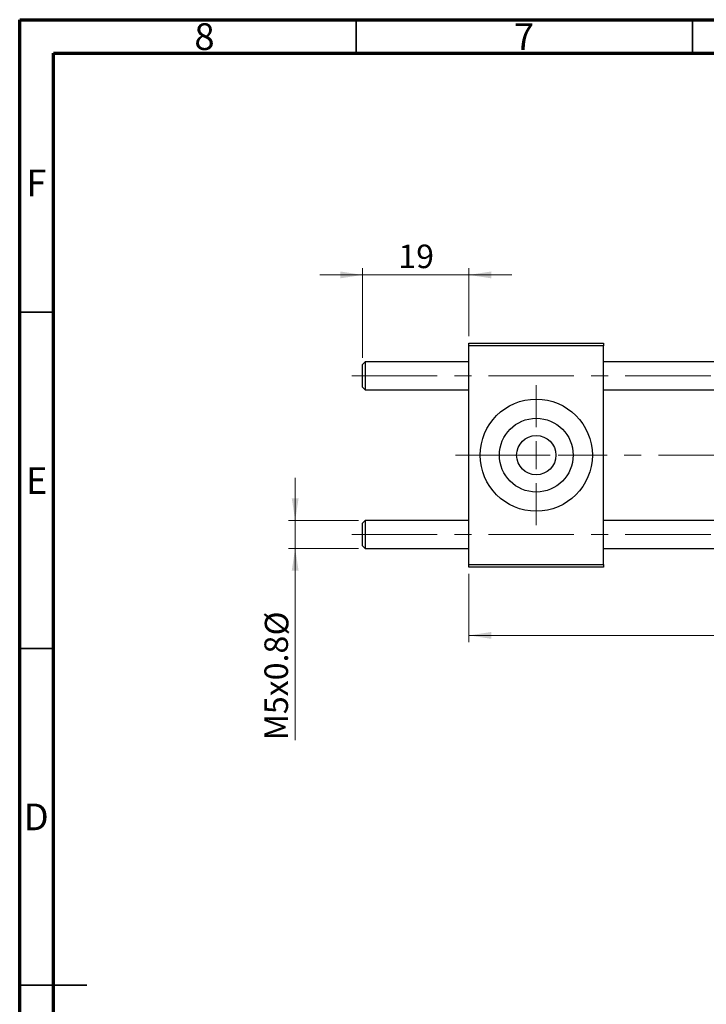
# Model space of a CAD drawing. Units: millimetres. Extents: x 15 to 417, y 5 to 292.
# Drawn here: x 15 to 117, y 146 to 292 of the extents above; entities that cross this region are included whole.
import ezdxf

# ---------------------------------------------------------------- set-up
doc = ezdxf.new("R2010")
doc.units = ezdxf.units.MM
doc.linetypes.add('CENTERX2', pattern=[20.32, 12.7, -2.54, 2.54, -2.54])
doc.styles.add('SLDTEXTSTYLE0', font='TXT', dxfattribs={"width": 0.75})
doc.dimstyles.new('SLDDIMSTYLE0', dxfattribs={"dimtxt": 3.5, "dimasz": 3.302, "dimexe": 0, "dimexo": 0.0625, "dimgap": 0.875, "dimtad": 1, "dimlfac": 1.2, "dimrnd": 1e-09, "dimzin": 12, "dimdsep": 46, "dimtxsty": 'SLDTEXTSTYLE0', "dimsah": 1, "dimcen": 0.09, "dimadec": 0, "dimazin": 3, "dimtfac": 1, "dimtofl": 0, "dimtmove": 0, "dimatfit": 3, "dimfxl": 1, "dimfrac": 2, "dimtolj": 1, "dimtzin": 12, "dimarcsym": 0})
doc.dimstyles.new('SLDDIMSTYLE1', dxfattribs={"dimtxt": 3.5, "dimasz": 3.302, "dimexe": 0, "dimexo": 0.0625, "dimgap": 0.875, "dimtad": 1, "dimdec": 0, "dimlfac": 1.2, "dimrnd": 1e-09, "dimzin": 12, "dimdsep": 46, "dimtxsty": 'SLDTEXTSTYLE0', "dimsah": 1, "dimcen": 0.09, "dimadec": 0, "dimazin": 3, "dimtfac": 1, "dimtdec": 0, "dimtmove": 0, "dimatfit": 0, "dimfxl": 1, "dimfrac": 2, "dimtolj": 1, "dimtzin": 12, "dimarcsym": 0})
doc.dimstyles.new('SLDDIMSTYLE2', dxfattribs={"dimtxt": 3.5, "dimasz": 3.302, "dimexe": 0, "dimexo": 0.0625, "dimgap": 0.875, "dimtad": 1, "dimlfac": 1.2, "dimrnd": 1e-09, "dimzin": 12, "dimdsep": 46, "dimtxsty": 'SLDTEXTSTYLE0', "dimsah": 1, "dimcen": 0.09, "dimadec": 0, "dimazin": 3, "dimtfac": 1, "dimtmove": 0, "dimatfit": 0, "dimfxl": 1, "dimfrac": 2, "dimtolj": 1, "dimtzin": 12, "dimarcsym": 0})

# ---------------------------------------------------------------- blocks, each defined once
blk = doc.blocks.new('_D')
at = {"color": 7, "linetype": 'Continuous', "lineweight": 0}
for p, q in [((193.44, 222.1), (193.44, 199.47)), ((81.77, 209.6), (81.77, 199.47)), ((193.44, 200.47), (81.77, 200.47))]:
    blk.add_line(p, q, dxfattribs=at)
at = {"color": 7, "linetype": 'Continuous', "lineweight": 18}
for points in [[(81.77, 200.47), (85.08, 199.96), (85.08, 200.98)], [(193.44, 200.47), (190.14, 200.98), (190.14, 199.96)]]:
    blk.add_solid(points, dxfattribs=at)
at = {"color": 7, "linetype": 'Continuous', "lineweight": 18, "insert": (130.49, 204.98), "char_height": 3.5, "attachment_point": 1, "style": 'SLDTEXTSTYLE0'}
blk.add_mtext('134,00', dxfattribs=at)
blk = doc.blocks.new('_D_1')
at = {"color": 7, "linetype": 'Continuous', "lineweight": 0}
for p, q in [((65.94, 241.72), (65.94, 255.06)), ((81.77, 244.93), (81.77, 255.06)), ((65.94, 254.06), (59.59, 254.06)), ((65.94, 254.06), (81.77, 254.06)), ((81.77, 254.06), (88.12, 254.06))]:
    blk.add_line(p, q, dxfattribs=at)
at = {"color": 7, "linetype": 'Continuous', "lineweight": 18}
for points in [[(65.94, 254.06), (62.64, 254.57), (62.64, 253.55)], [(81.77, 254.06), (85.08, 253.55), (85.08, 254.57)]]:
    blk.add_solid(points, dxfattribs=at)
at = {"color": 7, "linetype": 'Continuous', "lineweight": 18, "insert": (71.27, 258.57), "char_height": 3.5, "attachment_point": 1, "style": 'SLDTEXTSTYLE0'}
blk.add_mtext('19', dxfattribs=at)
blk = doc.blocks.new('_D_2')
at = {"color": 7, "linetype": 'Continuous', "lineweight": 0}
for p, q in [((55.94, 217.56), (55.94, 223.91)), ((65.36, 217.56), (54.94, 217.56)), ((55.94, 213.39), (55.94, 217.56)), ((65.36, 213.39), (54.94, 213.39)), ((55.94, 213.39), (55.94, 184.89))]:
    blk.add_line(p, q, dxfattribs=at)
at = {"color": 7, "linetype": 'Continuous', "lineweight": 18}
for points in [[(55.94, 217.56), (56.45, 220.86), (55.43, 220.86)], [(55.94, 213.39), (55.43, 210.09), (56.45, 210.09)]]:
    blk.add_solid(points, dxfattribs=at)
at = {"color": 7, "linetype": 'Continuous', "lineweight": 18, "char_height": 3.5, "attachment_point": 1, "rotation": 90, "style": 'SLDTEXTSTYLE0'}
for s, insert in [('%%c', (51.43, 200.47)), ('M5x0.8', (51.37, 184.89))]:
    blk.add_mtext(s, dxfattribs=dict(at, insert=insert))
blk = doc.blocks.new('SW_CENTERMARKSYMBOL_0')
at = {"color": 0, "linetype": 'Continuous', "lineweight": 18}
for p, q in [((0, 4.17), (0, 10.42)), ((0, 0), (0, 2.08)), ((-4.17, 0), (-10.42, 0)), ((0, 0), (-2.08, 0)), ((0, 0), (0, -2.08)), ((0, 0), (2.08, 0)), ((4.17, 0), (10.42, 0)), ((0, -4.17), (0, -10.42))]:
    blk.add_line(p, q, dxfattribs=at)

msp = doc.modelspace()

# ---------------------------------------------------------------- linework, layer by layer
at = {"color": 7, "linetype": 'Continuous', "lineweight": 70}
for p, q in [((15, 5), (15, 292)), ((15, 292), (415, 292)), ((20, 10), (20, 287)), ((20, 287), (410, 287))]:
    msp.add_line(p, q, dxfattribs=at)
at = {"color": 7, "linetype": 'Continuous', "lineweight": 35}
for p, q in [((65, 287), (65, 292)), ((115, 287), (115, 292)), ((20, 248.5), (15, 248.5)), ((20, 198.5), (15, 198.5)), ((15, 148.5), (25, 148.5)), ((20, 148.5), (15, 148.5))]:
    msp.add_line(p, q, dxfattribs=at)
at = {"color": 7, "linetype": 'Continuous', "lineweight": 25}
for p, q in [((81.7733, 243.9303), (101.7733, 243.9303)), ((81.7733, 243.5137), (81.7733, 243.9303)), ((81.7733, 211.0137), (81.7733, 243.5137)), ((101.7733, 243.5137), (81.7733, 243.5137)), ((101.7733, 243.9303), (101.7733, 243.5137)), ((101.7733, 211.0137), (101.7733, 243.5137)), ((66.3567, 241.1387), (65.94, 240.722)), ((65.94, 237.3887), (65.94, 240.722)), ((81.7733, 241.1387), (66.3567, 241.1387)), ((66.3567, 241.1387), (66.3567, 236.972)), ((140.94, 241.1387), (101.7733, 241.1387)), ((65.94, 237.3887), (66.3567, 236.972)), ((66.3567, 236.972), (81.7733, 236.972)), ((101.7733, 236.972), (140.94, 236.972)), ((66.3567, 217.5553), (65.94, 217.1387)), ((65.94, 213.8053), (65.94, 217.1387)), ((81.7733, 217.5553), (66.3567, 217.5553)), ((66.3567, 217.5553), (66.3567, 213.3887)), ((140.94, 217.5553), (101.7733, 217.5553)), ((65.94, 213.8053), (66.3567, 213.3887)), ((66.3567, 213.3887), (81.7733, 213.3887)), ((101.7733, 213.3887), (140.94, 213.3887)), ((81.7733, 211.0137), (101.7733, 211.0137)), ((81.7733, 210.597), (81.7733, 211.0137)), ((101.7733, 211.0137), (101.7733, 210.597)), ((101.7733, 210.597), (81.7733, 210.597))]:
    msp.add_line(p, q, dxfattribs=at)
at = {"color": 7, "linetype": 'CENTERX2', "lineweight": 18}
for p, q in [((64.3567, 239.0553), (189.19, 239.0553)), ((79.7733, 227.2637), (101.7733, 227.2637)), ((142.94, 227.2637), (101.7733, 227.2637)), ((64.3567, 215.472), (189.19, 215.472))]:
    msp.add_line(p, q, dxfattribs=at)
at = {"color": 7, "linetype": 'Continuous', "lineweight": 25}
for radius in [8.3333, 5.4833, 2.9167]:
    msp.add_circle((91.7733, 227.2637), radius, dxfattribs=at)

# ---------------------------------------------------------------- block references
at = {"color": 7, "linetype": 'Continuous', "lineweight": 0}
msp.add_blockref('SW_CENTERMARKSYMBOL_0', (91.7733, 227.2637), dxfattribs=at)

# ---------------------------------------------------------------- texts
at = {"color": 7, "linetype": 'Continuous', "lineweight": 0, "char_height": 3.9688, "attachment_point": 2, "style": 'SLDTEXTSTYLE0'}
for s, insert in [('8', (42.46, 291.4739)), ('7', (89.96, 291.4739)), ('F', (17.4577, 269.7239)), ('E', (17.5078, 225.4739)), ('D', (17.4527, 175.4739))]:
    msp.add_mtext(s, dxfattribs=dict(at, insert=insert))

# ---------------------------------------------------------------- dimensions: what is measured, and where the dimension line sits
at = {"color": 7, "linetype": 'Continuous', "lineweight": 18}
for base, p1, p2, dimstyle, picture, middle in [((81.7733, 254.06), (65.94, 240.722), (81.7733, 243.9303), 'SLDDIMSTYLE1', '_D_1', (73.8567, 254.06)), ((81.7733, 200.4674), (193.44, 223.097), (81.7733, 210.597), 'SLDDIMSTYLE0', '_D', (137.6067, 200.4674))]:
    dim = msp.add_linear_dim(base=base, p1=p1, p2=p2, dimstyle=dimstyle, dxfattribs=at)
    dim.commit()
    dim.dimension.update_dxf_attribs({"geometry": picture, "text_midpoint": middle, "dimtype": 160})
dim = msp.add_linear_dim(base=(55.94, 217.5553), p1=(66.3567, 213.3887), p2=(66.3567, 217.5553), angle=90, text='M5x0.8%%c', dimstyle='SLDDIMSTYLE2', dxfattribs=at)
dim.commit()
dim.dimension.update_dxf_attribs({"geometry": '_D_2', "text_midpoint": (55.94, 195.3165), "dimtype": 160})

doc.saveas('drawing.dxf')
